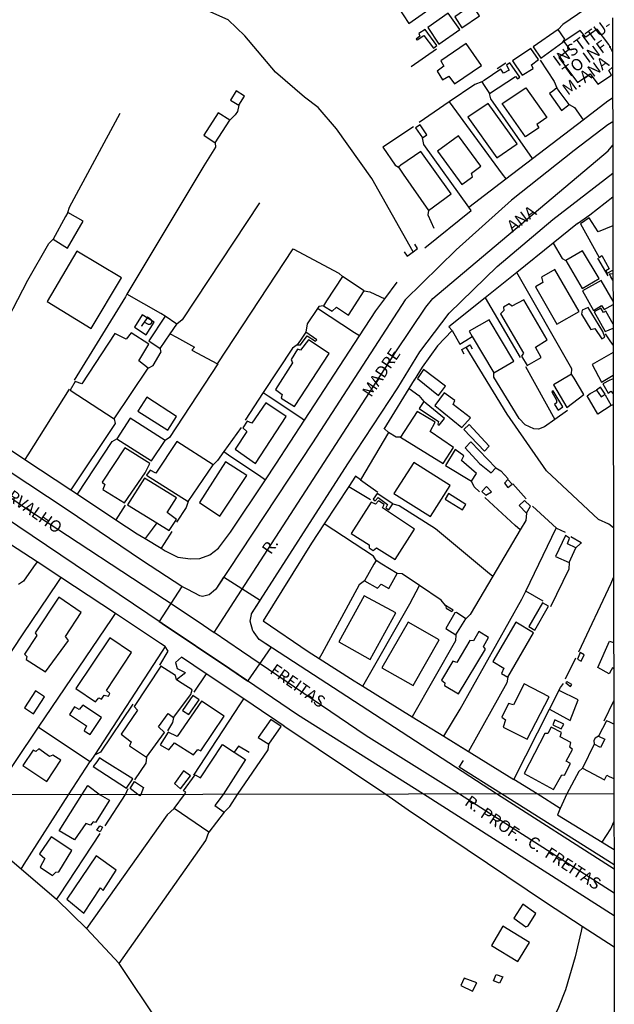
# Model space of a CAD drawing. Units: millimetres. Extents: x 178306 to 180721, y 1668731 to 1671507.
# Drawn here: x 180592 to 180717, y 1670908 to 1671117 of the extents above; entities that cross this region are included whole.
import ezdxf
from ezdxf.enums import TextEntityAlignment as Align

# ---------------------------------------------------------------- set-up
doc = ezdxf.new("R2010")
doc.units = ezdxf.units.MM
doc.header["$LTSCALE"] = 5
for name, color, linetype in [('V-CRUZAMENTO', 1, 'Continuous'), ('V-EDIFICACAO', 2, 'Continuous'), ('V-EDIFICACAO_IDENTIFICADA', 6, 'Continuous'), ('V-EIXO_DE_LOGRADOURO', 3, 'Continuous'), ('V-LOTE', 1, 'Continuous'), ('V-NOME_DOS_LOGRADOUROS', 7, 'Continuous'), ('V-PONTE_VIADUTO_PASSARELA', 2, 'Continuous'), ('V-QUADRA', 2, 'Continuous'), ('V-TALVEGUE', 7, 'Continuous'), ('V-TESTADA', 5, 'Continuous'), ('X-LIMITE_1000', 7, 'Continuous'), ('X-LIMITE_5000', 255, 'Continuous')]:
    doc.layers.add(name, color=color, linetype=linetype)

msp = doc.modelspace()

# ---------------------------------------------------------------- linework, layer by layer
at = {"layer": 'V-CRUZAMENTO'}
msp.add_lwpolyline([(180640.94, 1670987.53), (180640.39, 1670989.55), (180640.66, 1670990.96), (180640.66, 1670990.96), (180640.69, 1670991.13), (180642.46, 1670993.89), (180634.76, 1670998.87), (180633.23, 1670996.55), (180633.23, 1670996.55), (180633.02, 1670996.23), (180631.68, 1670995.13), (180630.31, 1670994.8), (180629.73, 1670994.89), (180629.73, 1670994.89), (180627.16, 1670996.23), (180627.16, 1670996.23), (180625.92, 1670996.87), (180621.08, 1670989.51), (180621.72, 1670989.08), (180636.04, 1670979.42), (180639.91, 1670976.81), (180644.81, 1670984), (180642.29, 1670985.64), (180641.19, 1670987.17), (180641.07, 1670987.34)], close=True, dxfattribs=at)
at = {"layer": 'V-EDIFICACAO'}
for points in [[(180674.33, 1671119.97), (180672.97, 1671119.02), (180672.33, 1671118.58), (180672.75, 1671117.95), (180673.95, 1671116.16), (180679.6, 1671120.08), (180677.97, 1671122.5)], [(180682.28, 1671118.3), (180677.97, 1671115.27), (180680.36, 1671111.76), (180684.77, 1671114.85), (180682.28, 1671118.3)], [(180683.71, 1671117.53), (180685.21, 1671115.23), (180688.97, 1671117.78), (180687.41, 1671120.08), (180683.71, 1671117.53)], [(180677.4, 1671114.88), (180676.12, 1671113.99), (180676.28, 1671113.45), (180675.52, 1671112.78), (180675.77, 1671112.65), (180677.18, 1671113.58), (180679.22, 1671110.9), (180679.92, 1671111.5), (180677.4, 1671114.88)], [(180700.3, 1671111.22), (180701.92, 1671108.82), (180706.55, 1671112.14), (180707.03, 1671112.78), (180705.62, 1671114.88), (180700.3, 1671111.22)], [(180680.75, 1671108.19), (180681.38, 1671107.07), (180679.95, 1671106.02), (180681.13, 1671104.2), (180682.44, 1671104.96), (180683.65, 1671103.34), (180689.39, 1671107.26), (180686.14, 1671111.89), (180680.75, 1671108.19)], [(180695.9, 1671108.19), (180697.97, 1671105.16), (180700.3, 1671106.62), (180699.98, 1671107.39), (180701.41, 1671108.47), (180699.82, 1671110.8), (180695.9, 1671108.19)], [(180689.42, 1671103.75), (180689.92, 1671103.01), (180691.05, 1671101.33), (180696.56, 1671104.87), (180696.95, 1671104.39), (180697.49, 1671104.74), (180695.38, 1671107.8), (180694.68, 1671107.32), (180695.19, 1671106.27), (180694.05, 1671105.63), (180693.47, 1671106.46), (180689.92, 1671104.08), (180689.42, 1671103.75)], [(180637.44, 1671101.84), (180636.2, 1671099.86), (180638.01, 1671098.81), (180639.19, 1671100.76), (180637.44, 1671101.84)], [(180693.77, 1671099.15), (180698.74, 1671102.48), (180703.18, 1671096.2), (180701.05, 1671094.71), (180701.52, 1671094.04), (180698.71, 1671092.11), (180693.77, 1671099.15)], [(180705.33, 1671102.48), (180704.43, 1671101.81), (180703.74, 1671101.3), (180706.32, 1671097.73), (180707.95, 1671098.97), (180705.83, 1671101.81), (180705.33, 1671102.48)], [(180690.79, 1671099.19), (180686.49, 1671096.26), (180692.61, 1671087.68), (180696.88, 1671090.61), (180690.79, 1671099.19)], [(180633.58, 1671097.22), (180630.55, 1671092.46), (180632.94, 1671090.84), (180636.07, 1671095.65), (180633.58, 1671097.22)], [(180676.35, 1671094.7), (180675.39, 1671094.06), (180676.86, 1671091.92), (180677.78, 1671092.53), (180676.35, 1671094.7)], [(180684.48, 1671092.37), (180680.05, 1671089.08), (180685.21, 1671082.04), (180687.48, 1671083.63), (180687.25, 1671084.4), (180689.23, 1671085.93), (180684.48, 1671092.37)], [(180671.75, 1671085.73), (180672.8, 1671084.22), (180678.16, 1671076.49), (180682.95, 1671080.03), (180676.54, 1671089.05), (180672.28, 1671086.1), (180671.75, 1671085.73)], [(180601.75, 1671076.1), (180601.28, 1671075.25), (180598.63, 1671070.46), (180601.72, 1671068.58), (180605.04, 1671074.25), (180601.75, 1671076.1), (180601.75, 1671076.1)], [(180603.7, 1671067.88), (180597.42, 1671057.26), (180606.7, 1671051.55), (180613.14, 1671062.23), (180603.7, 1671067.88)], [(180710.76, 1671068), (180707.25, 1671065.93), (180710.66, 1671060.03), (180714.3, 1671062.1), (180710.76, 1671068)], [(180704.89, 1671064.02), (180702.05, 1671062.42), (180702.34, 1671061.27), (180700.81, 1671060.38), (180705.3, 1671052.44), (180710.02, 1671055.12), (180704.89, 1671064.02)], [(180655.87, 1671056.36), (180656.14, 1671056.19), (180657.72, 1671055.18), (180658.65, 1671056.04), (180661.23, 1671054.39), (180664.55, 1671059.49), (180659.92, 1671062.52), (180656.57, 1671057.42), (180655.87, 1671056.36)], [(180695.77, 1671056.27), (180695.23, 1671056.78), (180694.01, 1671056.08), (180694.11, 1671055.34), (180693.38, 1671054.67), (180698.26, 1671046.29), (180697.81, 1671045.68), (180699.05, 1671043.73), (180701.99, 1671045.42), (180700.81, 1671047.56), (180703.26, 1671049.16), (180698.35, 1671057.61), (180695.77, 1671056.27)], [(180711.97, 1671056.01), (180710.69, 1671055.41), (180710.53, 1671054.55), (180712.48, 1671051.32), (180713.34, 1671051.55), (180714.81, 1671049.35), (180715.44, 1671049.73), (180715.06, 1671050.88), (180711.97, 1671056.01)], [(180615.9, 1671051.84), (180618.33, 1671050.2), (180620.02, 1671052.86), (180617.48, 1671054.44), (180615.9, 1671051.84)], [(180623.47, 1671050.42), (180624.84, 1671052.44), (180622.39, 1671054.13), (180618.94, 1671048.93), (180621.33, 1671047.27), (180623.47, 1671050.42)], [(180687.38, 1671049.86), (180691.97, 1671042.14), (180696.21, 1671044.6), (180690.98, 1671053.4), (180686.74, 1671050.94), (180687.38, 1671049.86)], [(180611.7, 1671050.5), (180604.72, 1671039.78), (180603.32, 1671040.32), (180602.23, 1671038.5), (180611.58, 1671032.41), (180618.75, 1671043.1), (180616.81, 1671044.69), (180618.91, 1671048.2), (180615.15, 1671050.62), (180614.1, 1671049.25), (180611.7, 1671050.5)], [(180650.36, 1671048.07), (180651.03, 1671048.08), (180652.43, 1671049.95), (180654.18, 1671048.87), (180654.5, 1671049.12), (180652.17, 1671050.72), (180651.03, 1671049.05), (180650.36, 1671048.07)], [(180651.02, 1671046.92), (180650.42, 1671047.15), (180649.05, 1671044.98), (180649.37, 1671044.24), (180645.73, 1671038.6), (180647.13, 1671037.58), (180646.97, 1671036.75), (180649.75, 1671035), (180657.08, 1671046.22), (180652.75, 1671049.16), (180651.02, 1671046.92)], [(180677.05, 1671042.87), (180675.8, 1671040.93), (180680.27, 1671037.36), (180681.77, 1671039.3), (180677.05, 1671042.87)], [(180708.43, 1671041.89), (180708.04, 1671041.66), (180704.6, 1671039.62), (180707.41, 1671034.77), (180711.04, 1671037.55), (180708.97, 1671040.99), (180708.43, 1671041.89)], [(180714.58, 1671039.14), (180713.69, 1671038.47), (180714.71, 1671037.07), (180715.54, 1671037.64), (180714.58, 1671039.14)], [(180618.53, 1671036.97), (180616.61, 1671034.01), (180622.93, 1671030.02), (180624.81, 1671032.92), (180618.53, 1671036.97)], [(180681.48, 1671037.93), (180679.47, 1671035.19), (180685.21, 1671030.56), (180687.03, 1671032.6), (180683.33, 1671035.44), (180683.74, 1671036.27), (180681.48, 1671037.93)], [(180705.24, 1671035.79), (180704.79, 1671035.41), (180705.56, 1671034.23), (180706.58, 1671034.93), (180704.51, 1671038.35), (180704.25, 1671038.09), (180705.24, 1671036.37), (180705.24, 1671035.79)], [(180640.76, 1671031.49), (180639.74, 1671031.94), (180638.84, 1671030.5), (180639.67, 1671029.73), (180637.18, 1671025.94), (180641.52, 1671022.97), (180648.03, 1671032.86), (180643.66, 1671035.79), (180640.76, 1671031.49)], [(180677.14, 1671036.05), (180676.84, 1671035.62), (180676.15, 1671034.61), (180680.24, 1671031.87), (180680.08, 1671031.27), (180680.4, 1671031.04), (180681.54, 1671032.48), (180677.67, 1671035.62), (180677.14, 1671036.05)], [(180675.71, 1671033.98), (180672.2, 1671028.52), (180681.26, 1671022.91), (180683.43, 1671026.32), (180678.51, 1671029.73), (180679.54, 1671031.68), (180675.71, 1671033.98)], [(180614.96, 1671032.57), (180612.12, 1671028.17), (180619.49, 1671023.52), (180622.36, 1671027.82), (180614.96, 1671032.57)], [(180686.74, 1671031.23), (180685.63, 1671030.12), (180690.03, 1671025.56), (180690.98, 1671026.61), (180686.74, 1671031.23)], [(180624.84, 1671027.57), (180620.41, 1671020.9), (180619.17, 1671021.54), (180618.4, 1671020.45), (180627.27, 1671014.91), (180632.56, 1671022.65), (180624.84, 1671027.57)], [(180687.09, 1671027.5), (180685.91, 1671026.26), (180688.97, 1671022.94), (180691.4, 1671020.93), (180692.39, 1671021.99), (180687.09, 1671027.5)], [(180613.81, 1671026.23), (180609.02, 1671018.99), (180609.57, 1671018.48), (180609.18, 1671017.42), (180613.78, 1671014.59), (180618.15, 1671020.96), (180619.13, 1671022.97), (180613.81, 1671026.23)], [(180683.81, 1671025.88), (180681.77, 1671022.53), (180687.22, 1671019.18), (180688.31, 1671020.84), (180685.12, 1671023.55), (180685.59, 1671024.54), (180683.81, 1671025.88)], [(180635.14, 1671023.26), (180629.63, 1671014.71), (180633.96, 1671011.75), (180639.7, 1671020.39), (180635.14, 1671023.26)], [(180675.04, 1671023.17), (180670.83, 1671016.56), (180678.55, 1671011.72), (180682.76, 1671018.29), (180675.04, 1671023.17)], [(180620.63, 1671010.34), (180623.25, 1671008.72), (180624.75, 1671011.11), (180622.8, 1671012.55), (180624.81, 1671015.7), (180617.99, 1671019.85), (180614.38, 1671014.2), (180620.63, 1671010.34)], [(180694.96, 1671019.54), (180694.2, 1671018.77), (180694.93, 1671017.86), (180695.87, 1671018.54), (180694.96, 1671019.54)], [(180667.29, 1671016.56), (180666.43, 1671015.42), (180666.81, 1671015.06), (180667.45, 1671015.73), (180669.46, 1671014.27), (180669.08, 1671013.57), (180669.71, 1671013.15), (180670.61, 1671014.4), (180667.29, 1671016.56)], [(180682.37, 1671016.6), (180681.67, 1671015.42), (180685.37, 1671013.12), (180686.07, 1671014.27), (180682.37, 1671016.6)], [(180689.45, 1671017.01), (180690.25, 1671016.24), (180691.46, 1671016.91), (180690.44, 1671018.06), (180689.45, 1671017.01)], [(180661.77, 1671008.11), (180665.54, 1671005.69), (180665.6, 1671005.05), (180666.43, 1671004.51), (180667.1, 1671005.08), (180671.08, 1671002.63), (180675.17, 1671009.04), (180668.37, 1671013.57), (180668.76, 1671014.24), (180667.54, 1671015.03), (180666.94, 1671014.36), (180666.01, 1671014.78), (180661.77, 1671008.11)], [(180698.45, 1671015.13), (180697.33, 1671014.01), (180698.89, 1671012.39), (180699.72, 1671013.89), (180698.45, 1671015.13)], [(180705.02, 1671003.27), (180707.89, 1671001.96), (180709.32, 1671005.05), (180707.57, 1671005.94), (180708.01, 1671007.12), (180707.18, 1671007.67), (180705.02, 1671003.27)], [(180667.03, 1671002.4), (180666.59, 1671001.63), (180664.58, 1670998.1), (180667.32, 1670996.57), (180668.09, 1670997.37), (180669.74, 1670996.5), (180671.47, 1670999.63), (180668.26, 1671001.63), (180667.03, 1671002.4)], [(180594.83, 1670987.06), (180595.22, 1670986.52), (180592.57, 1670982.57), (180593.08, 1670982.03), (180592.98, 1670981.45), (180597.07, 1670978.81), (180601.88, 1670985.44), (180601.24, 1670986.33), (180604.62, 1670991.4), (180599.84, 1670994.62), (180594.83, 1670987.06)], [(180664.48, 1670994.88), (180659.13, 1670985.15), (180665.76, 1670981.45), (180671.21, 1670991.31), (180664.48, 1670994.88)], [(180699.4, 1670988.4), (180700.68, 1670987.67), (180703.58, 1670992.74), (180702.31, 1670993.44), (180699.4, 1670988.4)], [(180681.77, 1670992.9), (180681.91, 1670992.31), (180683.11, 1670991.59), (180683.36, 1670991.85), (180682.66, 1670992.31), (180681.77, 1670992.9)], [(180684.06, 1670991.4), (180683.71, 1670991.34), (180681.83, 1670988.02), (180683.9, 1670986.65), (180686.01, 1670990.03), (180684.06, 1670991.4)], [(180673.83, 1670989.33), (180668.28, 1670979.63), (180674.88, 1670975.9), (180680.4, 1670985.6), (180673.83, 1670989.33)], [(180691.78, 1670980.97), (180694.08, 1670979.57), (180693.57, 1670978.45), (180694.94, 1670977.66), (180700.36, 1670987.06), (180696.63, 1670989.33), (180691.78, 1670980.97)], [(180684.16, 1670980.81), (180683.27, 1670981.1), (180680.91, 1670977.05), (180681.61, 1670976.51), (180681.54, 1670975.9), (180684.51, 1670974.18), (180690.19, 1670983.65), (180689.77, 1670984.16), (180690.86, 1670986.08), (180688.78, 1670987.35), (180687.64, 1670985.41), (180686.9, 1670985.44), (180684.16, 1670980.81)], [(180603.44, 1670975.3), (180607.62, 1670972.43), (180608.32, 1670973.29), (180608.87, 1670973.06), (180609.44, 1670973.89), (180610.4, 1670973.67), (180610.68, 1670974.21), (180609.95, 1670974.85), (180615.24, 1670982.92), (180610.65, 1670986.01), (180603.44, 1670975.3)], [(180710.25, 1670982.89), (180709.67, 1670981.48), (180710.47, 1670981.07), (180711.08, 1670982.44), (180710.25, 1670982.89)], [(180624.78, 1670977.15), (180624.57, 1670978.02), (180621.49, 1670980.05), (180615.79, 1670971.44), (180616.49, 1670970.7), (180613.04, 1670965.6), (180615.21, 1670963.98), (180614.8, 1670963.15), (180618.4, 1670960.72), (180622.26, 1670965.95), (180620.95, 1670967.17), (180623.02, 1670970), (180624.14, 1670969.17), (180627.78, 1670974.05), (180628.06, 1670975.01), (180625.99, 1670976.36), (180624.78, 1670977.15)], [(180707.5, 1670976.67), (180707.22, 1670976.48), (180708.24, 1670975.74), (180708.46, 1670976.13), (180707.5, 1670976.67)], [(180592.57, 1670971.18), (180594.51, 1670969.94), (180596.84, 1670973.51), (180594.93, 1670974.79), (180592.57, 1670971.18)], [(180698.38, 1670976.25), (180696.15, 1670971.85), (180695.1, 1670972.08), (180693.66, 1670969.21), (180694.43, 1670968.66), (180693.92, 1670967.13), (180699.02, 1670964.55), (180703.68, 1670973.54), (180698.38, 1670976.25)], [(180630.04, 1670972.62), (180624.94, 1670965.09), (180622.99, 1670966.05), (180621.33, 1670963.37), (180623.18, 1670962.32), (180624.33, 1670963.78), (180628.41, 1670961.23), (180629.31, 1670962.35), (180629.91, 1670962.09), (180634.89, 1670969.46), (180630.04, 1670972.62)], [(180628.22, 1670973.8), (180626.05, 1670970.64), (180627.36, 1670969.78), (180629.59, 1670972.91), (180628.22, 1670973.8)], [(180604.91, 1670971.76), (180604.18, 1670970.86), (180603.19, 1670971.41), (180602.1, 1670969.75), (180605.71, 1670967.36), (180605.23, 1670966.3), (180606.51, 1670965.51), (180608.87, 1670969.14), (180604.91, 1670971.76)], [(180642.1, 1670964.9), (180644.3, 1670963.47), (180646.91, 1670967.23), (180644.77, 1670968.7), (180642.1, 1670964.9)], [(180704.92, 1670968.63), (180704.47, 1670967.61), (180706.23, 1670966.72), (180706.77, 1670967.71), (180704.92, 1670968.63)], [(180704.09, 1670967.07), (180703.39, 1670965.79), (180702.78, 1670965.73), (180698.41, 1670957.28), (180704.6, 1670953.9), (180706.36, 1670956.99), (180706.96, 1670956.9), (180708.17, 1670959.38), (180707.31, 1670959.93), (180708.65, 1670962.38), (180708.08, 1670962.89), (180708.27, 1670963.82), (180706, 1670965.03), (180706.29, 1670965.99), (180704.09, 1670967.07)], [(180595.6, 1670962.54), (180595.02, 1670961.94), (180594.42, 1670962.25), (180592.25, 1670958.97), (180597.35, 1670955.59), (180600.29, 1670960.09), (180598.6, 1670961.2), (180597.86, 1670960.91), (180595.6, 1670962.54)], [(180637.02, 1670961.81), (180639.4, 1670960.25), (180634.69, 1670952.84), (180632.87, 1670950.5), (180634.87, 1670949.09), (180631.6, 1670944.84), (180624.25, 1670949.85), (180626.44, 1670952.83), (180626.72, 1670953.32), (180626.26, 1670953.58), (180628.72, 1670957), (180629.83, 1670956.34), (180634.54, 1670963.44), (180637.02, 1670961.81)], [(180608.46, 1670960.57), (180607.89, 1670959.78), (180607.14, 1670958.75), (180614.19, 1670954.19), (180615.5, 1670956.16), (180609, 1670960.27), (180608.46, 1670960.57)], [(180624.33, 1670955.14), (180625.64, 1670954.06), (180627.71, 1670956.8), (180626.25, 1670957.82), (180624.33, 1670955.14)], [(180616.56, 1670952.81), (180614.99, 1670954.12), (180615.85, 1670955.58), (180617.82, 1670954.3), (180617.23, 1670952.81), (180617, 1670952.55), (180616.56, 1670952.81)], [(180604.72, 1670952.79), (180605.98, 1670954.76), (180608.63, 1670952.8), (180610.58, 1670951.64), (180607.65, 1670946.89), (180607.11, 1670947.04), (180606.56, 1670946.33), (180605.56, 1670946.71), (180603.18, 1670943.2), (180599.91, 1670945.11), (180604.72, 1670952.79)], [(180608.54, 1670946.19), (180609.14, 1670945.9), (180608.6, 1670944.92), (180607.92, 1670945.29), (180608.54, 1670946.19)], [(180598.26, 1670943.89), (180595.75, 1670940.28), (180596.93, 1670939.3), (180595.88, 1670937.43), (180598.55, 1670935.71), (180599.24, 1670936.37), (180599.83, 1670936.47), (180602.62, 1670940.97), (180598.26, 1670943.89)], [(180601.54, 1670930.64), (180605.15, 1670927.69), (180608.67, 1670933.06), (180609.26, 1670932.51), (180612.01, 1670936.79), (180612.01, 1670936.79), (180607.75, 1670939.85), (180601.54, 1670930.64)], [(180698.1, 1670929.59), (180696.18, 1670926.64), (180698.77, 1670924.78), (180699.21, 1670925), (180700.87, 1670927.64), (180698.1, 1670929.59)], [(180693.89, 1670924.96), (180691.46, 1670920.88), (180697.06, 1670917.49), (180699.53, 1670921.48), (180693.89, 1670924.96)], [(180685.67, 1670913.97), (180684.97, 1670912.38), (180687.45, 1670911.17), (180688.35, 1670912.94), (180685.67, 1670913.97)], [(180692.49, 1670914.74), (180693.89, 1670914.23), (180693.17, 1670912.91), (180691.89, 1670913.38), (180692.49, 1670914.74)]]:
    msp.add_lwpolyline(points, close=True, dxfattribs=at)
for points in [[(180717.18, 1671073.3), (180714.07, 1671071.99), (180712.19, 1671074.99), (180710.34, 1671073.71), (180714.31, 1671066.58), (180714.86, 1671066.97), (180716.37, 1671064.16), (180715.66, 1671063.71), (180716, 1671063.28), (180717.2, 1671063.9)], [(180717.2, 1671061.76), (180716.72, 1671062.5), (180716.43, 1671063.09), (180717.2, 1671063.2)], [(180717.21, 1671057.35), (180714.69, 1671061.68), (180710.78, 1671059.54), (180713.06, 1671055.37), (180714.75, 1671056.43), (180715.34, 1671055.57), (180717.21, 1671056.63)], [(180717.22, 1671052.46), (180715.71, 1671055.17), (180715.19, 1671054.91), (180714.66, 1671055.86), (180713.22, 1671055.06), (180715.53, 1671050.92), (180717.22, 1671051.57)], [(180717.23, 1671046.43), (180712.77, 1671043.93), (180714.77, 1671040.19), (180717.24, 1671041.63)], [(180717.23, 1671040.85), (180716.56, 1671040.62), (180715.04, 1671039.79), (180716.18, 1671037.83), (180716.77, 1671038.25), (180717.24, 1671037.7)], [(180717.34, 1670979.52), (180717.09, 1670979.65), (180716.82, 1670979.14), (180716.42, 1670978.37), (180713.96, 1670979.74), (180716.45, 1670985.33), (180717.34, 1670985.01)], [(180717.37, 1670967.73), (180716.36, 1670968.21), (180715.83, 1670968.47), (180714.12, 1670965.21), (180715.44, 1670964.59), (180714.58, 1670962.78), (180713.19, 1670963.5), (180710.75, 1670958.4), (180715.43, 1670955.92), (180715.92, 1670956.92), (180716.38, 1670956.68), (180717.39, 1670956.22)]]:
    msp.add_lwpolyline(points, dxfattribs=at)
at = {"layer": 'V-EDIFICACAO_IDENTIFICADA'}
msp.add_lwpolyline([(180717.11, 1671110.1), (180716.35, 1671111.69), (180713.88, 1671114.93), (180711.42, 1671113.25), (180710.25, 1671114.68), (180706.8, 1671112.32), (180707.97, 1671110.7), (180705.72, 1671108.96), (180709.72, 1671103.65), (180712.34, 1671105.45), (180714, 1671103.25), (180716.89, 1671105.21), (180716.34, 1671106.15), (180717.12, 1671106.86)], dxfattribs=at)
at = {"layer": 'V-EIXO_DE_LOGRADOURO'}
for points in [[(180632.77, 1670987.17), (180633.42, 1670988.17), (180637, 1670993.71), (180671.22, 1671046.59), (180677.59, 1671056.03), (180679.06, 1671057.87), (180716.15, 1671089.15), (180717.15, 1671090.34)], [(180552.19, 1671041.84), (180556.8, 1671038.63), (180592.66, 1671013.64), (180624.47, 1670992.69), (180630.52, 1670988.7), (180632.77, 1670987.17)], [(180717.42, 1670931.93), (180684.7, 1670952.93), (180664.97, 1670965.24), (180638.56, 1670983.22), (180632.77, 1670987.17)]]:
    msp.add_lwpolyline(points, dxfattribs=at)
at = {"layer": 'V-LOTE'}
for points in [[(180714.38, 1671121.27), (180706.55, 1671115.91), (180705.62, 1671114.88)], [(180679.82, 1671110.69), (180674.49, 1671106.96)], [(180694.53, 1671107.75), (180692.66, 1671106.55)], [(180701.75, 1671108.38), (180704.73, 1671103.81), (180705.33, 1671102.48)], [(180689.42, 1671103.75), (180687.92, 1671103.24), (180682.52, 1671099.53)], [(180682.52, 1671099.53), (180676.17, 1671095.15)], [(180682.52, 1671099.53), (180693.76, 1671084.21), (180694.5, 1671083.2)], [(180700.14, 1671087.51), (180691.36, 1671100.2), (180691.05, 1671101.33)], [(180710.86, 1671095.7), (180716.13, 1671099.73), (180717.13, 1671100.35)], [(180638.01, 1671098.81), (180637.7, 1671097.5), (180637.21, 1671096.76), (180636.07, 1671095.65)], [(180707.95, 1671098.97), (180709.08, 1671098.33), (180710.86, 1671095.7)], [(180601.75, 1671076.1), (180602.12, 1671077.25), (180612.85, 1671097.14)], [(180700.14, 1671087.51), (180710.86, 1671095.7)], [(180674.94, 1671094.26), (180668.47, 1671089.94), (180671.11, 1671086.1), (180671.75, 1671085.73)], [(180686.66, 1671077.21), (180677.17, 1671090.5), (180676.86, 1671091.92)], [(180632.94, 1671090.84), (180633.04, 1671089.92), (180630.53, 1671085.96), (180614.26, 1671058.77)], [(180694.5, 1671083.2), (180700.14, 1671087.51)], [(180686.66, 1671077.21), (180694.5, 1671083.2)], [(180717.17, 1671079.36), (180712.28, 1671075.52)], [(180642.32, 1671078.18), (180625.98, 1671053.37), (180624.84, 1671052.44)], [(180677.39, 1671068.59), (180687.17, 1671076.5), (180686.66, 1671077.21)], [(180678.16, 1671076.49), (180677.98, 1671075.63), (180679.25, 1671072.78)], [(180709.72, 1671073.74), (180704.53, 1671069.58)], [(180586.77, 1671048.49), (180586.95, 1671049.62), (180593.27, 1671061.77), (180597.74, 1671069.55), (180598.63, 1671070.46)], [(180633.49, 1671044.04), (180649.5, 1671068.37), (180659.15, 1671063.26), (180659.92, 1671062.52)], [(180704.53, 1671069.58), (180696.83, 1671063.41)], [(180704.53, 1671069.58), (180706.43, 1671066.33), (180707.25, 1671065.93)], [(180713.95, 1671066.46), (180716.09, 1671062.66)], [(180696.83, 1671063.41), (180690.12, 1671058.03)], [(180708.43, 1671041.89), (180708.47, 1671042.99), (180696.83, 1671063.41)], [(180668.86, 1671057.83), (180671.48, 1671061.36)], [(180614.26, 1671058.77), (180613.96, 1671058.26), (180603.12, 1671040.61)], [(180622.39, 1671054.13), (180621.49, 1671054.69), (180614.26, 1671058.77)], [(180663.5, 1671049.95), (180666.95, 1671055.24), (180668.86, 1671057.83)], [(180664.55, 1671059.49), (180665.71, 1671059.28), (180667.84, 1671058.3), (180668.86, 1671057.83)], [(180690.12, 1671058.03), (180682.47, 1671051.9), (180683.17, 1671051.14)], [(180690.12, 1671058.03), (180697.56, 1671045.39)], [(180654.65, 1671055.8), (180652.48, 1671052.52), (180652.17, 1671050.72)], [(180655.87, 1671056.36), (180654.91, 1671056.19), (180654.65, 1671055.8)], [(180663.5, 1671049.95), (180662.46, 1671050.64), (180654.65, 1671055.8)], [(180623.47, 1671050.42), (180624.8, 1671049.68), (180628.6, 1671047.56), (180628.05, 1671046.91), (180633.49, 1671044.04)], [(180651.88, 1671032.14), (180663.5, 1671049.95)], [(180683.17, 1671051.14), (180680.01, 1671047.86), (180676.82, 1671043.37)], [(180683.17, 1671051.14), (180684.8, 1671048.22), (180686.01, 1671048.99), (180687.38, 1671049.86)], [(180715.54, 1671050.38), (180716.53, 1671048.93), (180717.23, 1671047.92)], [(180618.75, 1671043.1), (180619.83, 1671043.72), (180621.52, 1671046.56), (180621.33, 1671047.27)], [(180650.36, 1671048.07), (180649.37, 1671047.35), (180643.15, 1671037.95)], [(180633.49, 1671044.04), (180633.53, 1671044.02), (180623.29, 1671028.48), (180622.36, 1671027.82)], [(180698.66, 1671043.49), (180704.92, 1671032.26)], [(180704.92, 1671032.26), (180702.68, 1671030.67), (180701.45, 1671030.18), (180700.41, 1671030.3), (180698.58, 1671031.1), (180697.35, 1671032.45), (180691.97, 1671041.19), (180691.97, 1671042.14)], [(180675.13, 1671040.64), (180668.68, 1671030.19)], [(180602.07, 1671038.67), (180593.32, 1671024.79), (180592.69, 1671023.79)], [(180643.15, 1671037.95), (180639.31, 1671032.15)], [(180643.15, 1671037.95), (180644.18, 1671037.26), (180650.87, 1671032.82), (180651.88, 1671032.14)], [(180674.01, 1671038.82), (180676.11, 1671037.33), (180677.14, 1671036.05)], [(180716.83, 1671035.22), (180714, 1671033.41), (180711.7, 1671037.26), (180712.37, 1671037.79), (180713.69, 1671038.47)], [(180715.58, 1671037.47), (180716.83, 1671035.22)], [(180717.25, 1671035.33), (180716.83, 1671035.22)], [(180577.89, 1671033.58), (180592.69, 1671023.79)], [(180707.58, 1671034.16), (180704.92, 1671032.26)], [(180611.58, 1671032.41), (180611.8, 1671031.38), (180602.38, 1671017.37)], [(180638.45, 1671030.58), (180634.81, 1671025.47)], [(180643.6, 1671019.51), (180645.8, 1671022.81), (180651.88, 1671032.14)], [(180669.68, 1671029.52), (180663.77, 1671019.47)], [(180672.2, 1671028.52), (180671.31, 1671028.55), (180669.68, 1671029.52), (180668.78, 1671030.35)], [(180603.8, 1671016.42), (180611.12, 1671027.58), (180612.12, 1671028.17)], [(180634.81, 1671025.47), (180633.43, 1671023.54), (180632.56, 1671022.65)], [(180634.81, 1671025.47), (180635.81, 1671024.79), (180642.6, 1671020.19), (180643.6, 1671019.51)], [(180592.69, 1671023.79), (180602.38, 1671017.37)], [(180663.77, 1671019.47), (180662.71, 1671020.23), (180661.27, 1671018.06)], [(180692.39, 1671021.99), (180693.46, 1671021.42), (180695.04, 1671019.66)], [(180621.52, 1671004.98), (180622.39, 1671004.45), (180625.05, 1671003.13), (180627.77, 1671002.78), (180629.7, 1671002.81), (180631.84, 1671003.57), (180633.68, 1671004.98), (180636.23, 1671008.41), (180643.6, 1671019.51)], [(180663.77, 1671019.47), (180667.39, 1671016.89)], [(180688.92, 1671016.91), (180687.83, 1671017.97), (180687.22, 1671019.18)], [(180696.02, 1671018.62), (180698.84, 1671015.43)], [(180602.38, 1671017.37), (180603.8, 1671016.42)], [(180603.8, 1671016.42), (180611.93, 1671011.04)], [(180661.27, 1671018.06), (180656.08, 1671010.19)], [(180661.27, 1671018.06), (180665.86, 1671015.3)], [(180613.92, 1671014.09), (180611.93, 1671011.04)], [(180627.27, 1671014.91), (180626.85, 1671013.61), (180624.76, 1671010.51)], [(180670.61, 1671014.4), (180671.92, 1671014.02), (180679.62, 1671009.2), (180690.66, 1670999.97), (180691.74, 1670999.07)], [(180697.55, 1671008.89), (180696.52, 1671009.83), (180690.08, 1671015.75)], [(180700.16, 1671013.9), (180705.21, 1671009.24), (180707.08, 1671008.41)], [(180698.89, 1671012.39), (180698.74, 1671010.9), (180697.55, 1671008.89)], [(180611.93, 1671011.04), (180616.45, 1671008.05), (180618.11, 1671007.04)], [(180620.63, 1671010.34), (180619.65, 1671009.06), (180618.11, 1671007.04)], [(180656.08, 1671010.19), (180653.34, 1671006.05), (180643.14, 1670989.65), (180652.66, 1670983.12), (180654.98, 1670981.64)], [(180667.03, 1671002.4), (180666.47, 1671003.29), (180656.08, 1671010.19)], [(180623.77, 1671008.57), (180622.15, 1671005.98), (180621.52, 1671004.98)], [(180697.55, 1671008.89), (180691.74, 1670999.07)], [(180702.45, 1670993.75), (180698.74, 1670995.9), (180705.18, 1671009.26)], [(180595.26, 1671002.08), (180589.66, 1671005.77)], [(180618.11, 1671007.04), (180621.52, 1671004.98)], [(180708.3, 1671007.49), (180710.44, 1671006.23), (180710.34, 1671006.03), (180709.32, 1671005.05)], [(180595.26, 1671002.08), (180594.53, 1671001.05), (180592.39, 1670998.04), (180591.29, 1670997.3)], [(180600.28, 1670998.77), (180595.26, 1671002.08)], [(180707.89, 1671001.96), (180707.82, 1671000.57), (180703.98, 1670992.59)], [(180676.21, 1670997.1), (180672.57, 1670999.56), (180671.47, 1670999.63)], [(180600.28, 1670998.77), (180599.57, 1670997.73), (180592.22, 1670986.84), (180571.01, 1670954.74)], [(180611.83, 1670991.16), (180600.28, 1670998.77)], [(180664.58, 1670998.1), (180663.48, 1670997.26), (180655.52, 1670982.64), (180654.98, 1670981.64)], [(180691.74, 1670999.07), (180686.96, 1670990.99), (180686.01, 1670990.03)], [(180709.99, 1670983.07), (180716.84, 1670997.61), (180717.31, 1670998.77)], [(180664.22, 1670975.77), (180674.21, 1670993.24), (180676.21, 1670997.1)], [(180681.77, 1670992.9), (180680.8, 1670993.99), (180676.21, 1670997.1)], [(180681.38, 1670965.17), (180684.86, 1670970.88), (180697.92, 1670994.19), (180698.26, 1670994.91), (180698.74, 1670995.9)], [(180595.56, 1670967.09), (180611.13, 1670990.13), (180611.83, 1670991.16)], [(180622.41, 1670984.18), (180621.41, 1670984.85), (180611.83, 1670991.16)], [(180683.9, 1670986.65), (180683.87, 1670985.37), (180674.69, 1670969.31)], [(180622.41, 1670984.18), (180621.76, 1670983.18), (180607.39, 1670961.17)], [(180621.22, 1670980.24), (180623.01, 1670983.18), (180622.41, 1670984.18)], [(180631.09, 1670978.4), (180625.87, 1670981.9), (180624.58, 1670980.8), (180624.95, 1670979.51), (180626.61, 1670978.65), (180626.38, 1670978.36), (180624.78, 1670977.15)], [(180654.98, 1670981.64), (180662.38, 1670976.91), (180664.22, 1670975.77)], [(180707.18, 1670977.31), (180709.32, 1670981.75)], [(180631.09, 1670978.4), (180628.46, 1670974.54)], [(180639.02, 1670973.08), (180631.09, 1670978.4)], [(180694.94, 1670977.66), (180694.75, 1670976.49), (180686.62, 1670961.94)], [(180703.78, 1670970.93), (180706.11, 1670975.5), (180706.72, 1670976.36)], [(180664.22, 1670975.77), (180674.69, 1670969.31)], [(180703.78, 1670970.93), (180708.14, 1670968.49), (180709.86, 1670972.87), (180705.8, 1670974.89)], [(180628.45, 1670956.96), (180638.36, 1670972.07), (180639.02, 1670973.08)], [(180644.74, 1670969.24), (180639.02, 1670973.08)], [(180715.36, 1670968.41), (180717.36, 1670972.64)], [(180615.51, 1670971.99), (180608.67, 1670961.78), (180607.39, 1670961.17)], [(180696.19, 1670956.03), (180703.78, 1670970.93)], [(180624.14, 1670969.17), (180623.92, 1670968.05), (180622.85, 1670966.32)], [(180674.69, 1670969.31), (180681.38, 1670965.17)], [(180581.33, 1670945.98), (180582.04, 1670947.03), (180585.87, 1670952.76), (180595.56, 1670967.09)], [(180595.56, 1670967.09), (180606.53, 1670959.85)], [(180647.48, 1670967.37), (180669.1, 1670952.9), (180673.82, 1670949.57), (180703.09, 1670929.89), (180710.68, 1670924.92)], [(180681.38, 1670965.17), (180696.19, 1670956.03)], [(180714.12, 1670965.21), (180713.4, 1670964.74), (180713.14, 1670964.26), (180713.19, 1670963.5)], [(180634.87, 1670949.09), (180636.06, 1670950.31), (180637.7, 1670952.85), (180644.18, 1670962.32), (180644.3, 1670963.47)], [(180640.15, 1670961.74), (180637.93, 1670963.05), (180637.02, 1670961.81)], [(180591.86, 1670937.01), (180592.55, 1670938.08), (180601.92, 1670952.79), (180606.53, 1670959.85)], [(180607.39, 1670961.17), (180606.53, 1670959.85)], [(180618.4, 1670960.72), (180618.3, 1670959.49), (180615.88, 1670955.95)], [(180717.42, 1670937.93), (180693.59, 1670952.95), (180684.63, 1670958.63), (180685.58, 1670960.01)], [(180710.75, 1670958.4), (180709.99, 1670957.72), (180707.44, 1670952.97), (180706.04, 1670949.87)], [(180706.04, 1670949.87), (180701.16, 1670952.96), (180696.19, 1670956.03)], [(180609.66, 1670946.23), (180613.98, 1670952.81), (180614.53, 1670954.09)], [(180624.25, 1670949.85), (180622.77, 1670948.56), (180605.7, 1670924.49)], [(180706.04, 1670949.87), (180705.45, 1670948.55), (180714.88, 1670942.76)], [(180591.86, 1670937.01), (180581.33, 1670945.98)], [(180714.88, 1670942.76), (180716.74, 1670945.58), (180717.4, 1670947.08)], [(180599.39, 1670930.59), (180600.05, 1670931.59), (180608.58, 1670944.59)], [(180612.61, 1670917.02), (180630.97, 1670943.12), (180631.6, 1670944.84)], [(180714.88, 1670942.76), (180716.41, 1670941.82), (180717.42, 1670941.16)], [(180599.39, 1670930.59), (180591.86, 1670937.01)], [(180605.7, 1670924.49), (180599.41, 1670930.57), (180599.39, 1670930.59)], [(180605.7, 1670924.49), (180612.61, 1670917.02)], [(180710.68, 1670924.92), (180710.45, 1670923.92), (180709.21, 1670918.43), (180707.15, 1670911.44), (180705.65, 1670907.73), (180702.45, 1670900.94), (180698.89, 1670894.24), (180695.21, 1670886.54), (180691.05, 1670878.7), (180687.45, 1670872.57)], [(180710.68, 1670924.92), (180717.45, 1670920.57)], [(180659.21, 1670863.34), (180645.96, 1670873.82), (180640.67, 1670878.63), (180635.83, 1670883.59), (180630.47, 1670890.93), (180621.02, 1670904.46), (180612.61, 1670917.02)]]:
    msp.add_lwpolyline(points, dxfattribs=at)
at = {"layer": 'V-PONTE_VIADUTO_PASSARELA'}
for points in [[(180673.01, 1671067.76), (180673.65, 1671066.87), (180674.87, 1671067.78), (180675.79, 1671068.46), (180675.24, 1671069.41)], [(180685.69, 1671046.07), (180685.37, 1671046.75), (180685.2, 1671047.1), (180686.1, 1671047.6), (180686.91, 1671048.05), (180687.02, 1671047.84), (180687.37, 1671047.19)]]:
    msp.add_lwpolyline(points, dxfattribs=at)
at = {"layer": 'V-QUADRA'}
for points in [[(180717.14, 1671095.27), (180716.14, 1671094.67), (180708.95, 1671089.26), (180695.73, 1671078.72), (180683.97, 1671068.18), (180673.18, 1671057.57), (180653.55, 1671027.34), (180633.23, 1670996.55), (180633.02, 1670996.23), (180631.68, 1670995.13), (180630.31, 1670994.8), (180629.73, 1670994.89), (180627.16, 1670996.23), (180625.92, 1670996.87), (180617.61, 1671002.29), (180601.38, 1671013.26), (180577.2, 1671029.25), (180559.86, 1671041.58), (180550.9, 1671047.95), (180508.29, 1671078.25), (180493.37, 1671089.09), (180478.42, 1671099.15), (180470.96, 1671103.6), (180428.32, 1671128.09)], [(180717.42, 1670937), (180692.55, 1670952.95), (180642.29, 1670985.64), (180641.19, 1670987.17), (180641.07, 1670987.34), (180640.94, 1670987.53), (180640.39, 1670989.55), (180640.66, 1670990.96), (180640.69, 1670991.13), (180661.08, 1671022.89), (180671.61, 1671038.98), (180676.3, 1671046.6), (180682.51, 1671054.77), (180692.68, 1671064.64), (180704.49, 1671074.64), (180717.16, 1671084.44)], [(180717.43, 1670927.16), (180677.08, 1670952.92), (180650.4, 1670969.74), (180636.04, 1670979.42), (180621.72, 1670989.08), (180560.57, 1671030.3), (180553.19, 1671035.13), (180552.66, 1671035.48), (180551.45, 1671035.66), (180548.58, 1671033.47), (180548.42, 1671033.32), (180539.27, 1671024.45), (180519.91, 1671006.35), (180501.35, 1670988.25), (180491.79, 1670979.29)]]:
    msp.add_lwpolyline(points, dxfattribs=at)
at = {"layer": 'V-TALVEGUE'}
for points in [[(180674.87, 1671067.78), (180666.14, 1671083.33), (180658.69, 1671093.84), (180654.78, 1671098.36), (180651.85, 1671100.56), (180645.75, 1671105.81), (180639.28, 1671113.51), (180635.74, 1671116.93), (180626.34, 1671121.08)], [(180717.3, 1671009.32), (180716.29, 1671010.07), (180714.14, 1671011.07), (180703.09, 1671021.39), (180694.8, 1671033.37), (180686.1, 1671047.6)]]:
    msp.add_lwpolyline(points, dxfattribs=at)
at = {"layer": 'V-TESTADA'}
for points in [[(180712.28, 1671075.52), (180709.7, 1671073.73)], [(180676.82, 1671043.37), (180675.12, 1671040.62)], [(180647.55, 1670967.32), (180644.68, 1670969.28)], [(180681.38, 1670965.17), (180686.62, 1670961.94)]]:
    msp.add_lwpolyline(points, dxfattribs=at)
at = {"layer": 'X-LIMITE_1000'}
msp.add_line((180717.39, 1670952.99), (178307.06, 1670948.51), dxfattribs=at)
at = {"layer": 'X-LIMITE_5000'}
msp.add_lwpolyline([(180717.1, 1671117.32), (180717.12, 1671110.68), (180717.12, 1671106.85), (180717.13, 1671100.49), (180717.14, 1671095.42), (180717.15, 1671089.99), (180717.16, 1671084.51), (180717.17, 1671079.36), (180717.18, 1671073.45), (180717.2, 1671064.08), (180717.2, 1671063.35), (180717.2, 1671061.5), (180717.21, 1671057.35), (180717.21, 1671056.63), (180717.22, 1671051.89), (180717.23, 1671047.92), (180717.23, 1671046.56), (180717.24, 1671042.62), (180717.24, 1671041.63), (180717.24, 1671040.99), (180717.24, 1671040.62), (180717.25, 1671037.4), (180717.25, 1671035.49), (180717.3, 1671009.6), (180717.31, 1670998.62), (180717.34, 1670985.01), (180717.35, 1670980.16), (180717.36, 1670972.75), (180717.37, 1670967.73), (180717.39, 1670956.15), (180717.39, 1670952.99), (180717.4, 1670946.58), (180717.42, 1670941.21), (180717.42, 1670937.78), (180717.42, 1670937.08), (180717.43, 1670932.22), (180717.44, 1670927.04), (180717.45, 1670920.49), (180717.48, 1670904.9)], dxfattribs=at)

# ---------------------------------------------------------------- texts
at = {"layer": 'V-NOME_DOS_LOGRADOUROS'}
for s, p in [('INSTITU-', (180710.67, 1671112.13)), ('TO INF.', (180711.61, 1671108.89)), ('M. ANA', (180711.38, 1671105.08))]:
    msp.add_text(s, height=2.5, rotation=36, dxfattribs=at).set_placement(p, align=Align.MIDDLE_CENTER)
for s, rotation, p in [('ANA', 37, (180696.4, 1671071.17)), ('P', 325, (180616.49, 1671051.64)), ('MADRE', 56, (180666.63, 1671036.36)), ('CARVALHO', 325, (180584.8, 1671017.25)), ('R.', 56, (180645.39, 1671003.07)), ('FREITAS', 325, (180643.9, 1670978)), ('R.', 325, (180685.14, 1670950.13)), ('PROF.', 326.3014, (180688.49, 1670947.53)), ('C.', 325, (180698.4, 1670941.59)), ('FREITAS', 326.8005, (180702.11, 1670939.1))]:
    msp.add_text(s, height=2.5, rotation=rotation, dxfattribs=at).set_placement(p, align=Align.BOTTOM_LEFT)

doc.saveas('drawing.dxf')
